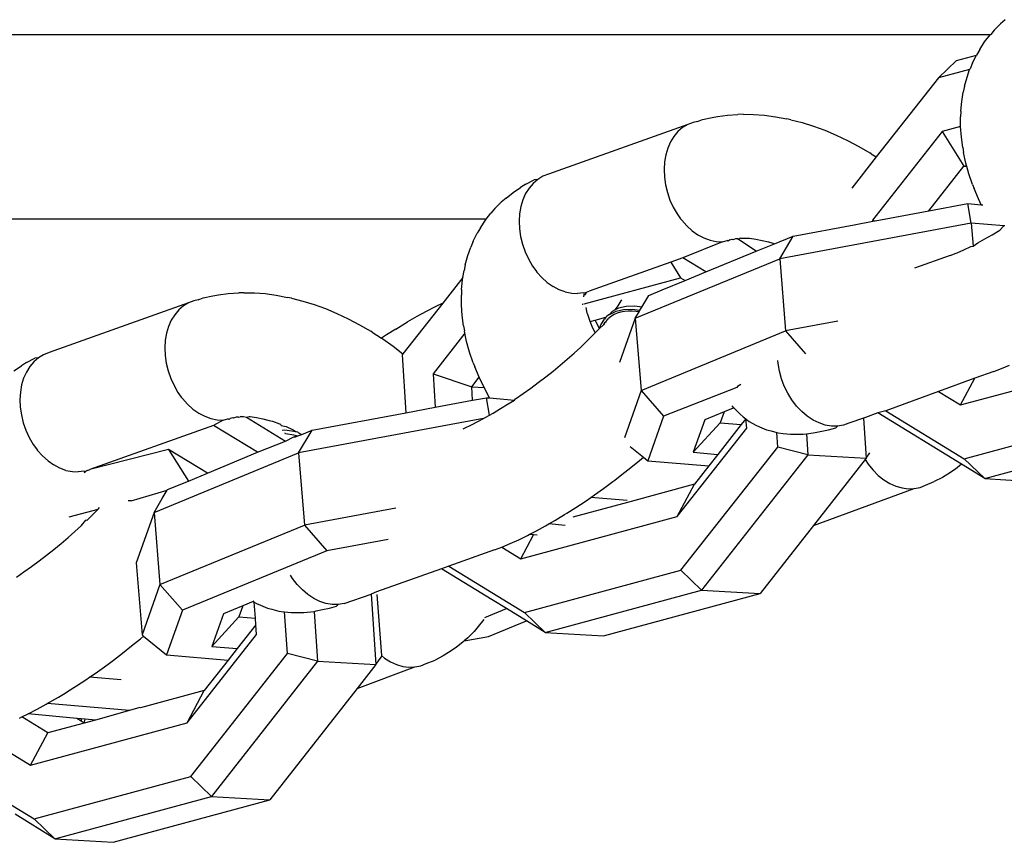
# Model space of a CAD drawing. Units: millimetres. Extents: x 1238 to 2652, y -58 to 356.
# Drawn here: x 2082 to 2086, y 87 to 91 of the extents above; entities that cross this region are included whole.
import ezdxf

# ---------------------------------------------------------------- set-up
doc = ezdxf.new("R2010")
doc.units = ezdxf.units.MM
doc.layers.add('VP-EQ', color=7, linetype='Continuous', true_color=0x8a3492)

# ---------------------------------------------------------------- blocks, each defined once
blk = doc.blocks.new('wd0520')
at = {"layer": 'VP-EQ', "color": 0}
for p, q in [((2086.4205, 90.724), (2086.4013, 90.7077)), ((2086.3759, 90.682), (2086.3616, 90.6648)), ((2086.3759, 90.682), (2086.4013, 90.7077)), ((2078.534, 90.6648), (2086.3616, 90.6648)), ((2086.337, 90.6344), (2086.3595, 90.6627)), ((2086.3616, 90.6648), (2086.3595, 90.6627)), ((2086.3175, 90.6038), (2086.3043, 90.5816)), ((2086.3175, 90.6038), (2086.337, 90.6344)), ((2086.2242, 90.5599), (2086.1508, 90.4897)), ((2086.2242, 90.5599), (2086.3043, 90.5816)), ((2086.2882, 90.5496), (2086.3043, 90.5816)), ((2086.2758, 90.5236), (2086.1508, 90.4897)), ((2086.266, 90.4919), (2086.2758, 90.5236)), ((2086.2758, 90.5236), (2086.2791, 90.5264)), ((2086.2882, 90.5496), (2086.2791, 90.5264)), ((2086.1508, 90.4897), (2085.9002, 90.1708)), ((2086.2561, 90.4555), (2086.266, 90.4919)), ((2086.2561, 90.4555), (2086.2511, 90.4319)), ((2086.2445, 90.3942), (2086.2511, 90.4319)), ((2086.2411, 90.3549), (2086.2445, 90.3942)), ((2085.1782, 90.3134), (2085.1987, 90.3214)), ((2085.1987, 90.3214), (2085.2378, 90.3299)), ((2085.2378, 90.3299), (2085.2599, 90.3343)), ((2085.2599, 90.3343), (2085.3001, 90.3398)), ((2085.3001, 90.3398), (2085.342, 90.3423)), ((2085.3629, 90.3425), (2085.342, 90.3423)), ((2085.3629, 90.3425), (2085.4053, 90.3421)), ((2085.4053, 90.3421), (2085.449, 90.3389)), ((2085.449, 90.3389), (2085.4937, 90.3328)), ((2085.4937, 90.3328), (2085.5394, 90.3238)), ((2085.5555, 90.3204), (2085.5394, 90.3238)), ((2085.5555, 90.3204), (2085.6006, 90.309)), ((2086.2401, 90.293), (2086.2404, 90.332)), ((2086.2411, 90.3549), (2086.2404, 90.332)), ((2085.1394, 90.3013), (2084.5772, 90.1013)), ((2085.1188, 90.2889), (2085.1002, 90.2729)), ((2085.1394, 90.3013), (2085.1188, 90.2889)), ((2085.1616, 90.31), (2085.1394, 90.3013)), ((2085.1782, 90.3134), (2085.1616, 90.31)), ((2085.6006, 90.309), (2085.6462, 90.2949)), ((2085.6462, 90.2949), (2085.6921, 90.2783)), ((2085.6921, 90.2783), (2085.738, 90.2591)), ((2086.2401, 90.293), (2086.1654, 90.2727)), ((2086.2432, 90.2508), (2086.2401, 90.293)), ((2085.0838, 90.2536), (2085.07, 90.2313)), ((2085.1002, 90.2729), (2085.0838, 90.2536)), ((2085.738, 90.2591), (2085.7839, 90.2374)), ((2086.1654, 90.2727), (2085.8854, 89.9163)), ((2086.1654, 90.2727), (2086.253, 90.1332)), ((2086.2493, 90.2084), (2086.2432, 90.2508)), ((2085.059, 90.2064), (2085.0509, 90.1794)), ((2085.07, 90.2313), (2085.059, 90.2064)), ((2085.7839, 90.2374), (2085.8295, 90.2134)), ((2085.8295, 90.2134), (2085.8746, 90.1871)), ((2086.2493, 90.2084), (2086.2524, 90.1884)), ((2085.0509, 90.1794), (2085.0458, 90.1505)), ((2085.9002, 90.1708), (2085.8008, 90.0443)), ((2085.8798, 90.1838), (2085.8746, 90.1871)), ((2085.8798, 90.1838), (2085.9002, 90.1708)), ((2086.2615, 90.1461), (2086.2524, 90.1884)), ((2085.0458, 90.1505), (2085.0439, 90.1204)), ((2085.0439, 90.1204), (2085.0453, 90.0894)), ((2086.1118, 89.9535), (2086.253, 90.1332)), ((2086.253, 90.1332), (2086.2642, 90.1363)), ((2086.253, 90.1332), (2086.2653, 90.1325)), ((2086.2642, 90.1363), (2086.2615, 90.1461)), ((2086.2653, 90.1325), (2086.2642, 90.1363)), ((2086.2735, 90.1032), (2086.2653, 90.1325)), ((2084.5344, 90.0802), (2084.5158, 90.0642)), ((2084.5344, 90.0802), (2084.5196, 90.0782)), ((2084.555, 90.0927), (2084.5344, 90.0802)), ((2084.5772, 90.1013), (2084.555, 90.0927)), ((2085.0453, 90.0894), (2085.0497, 90.0582)), ((2086.2885, 90.0598), (2086.2735, 90.1032)), ((2084.4347, 90.0279), (2084.4654, 90.0481)), ((2084.4866, 90.0609), (2084.4654, 90.0481)), ((2084.4995, 90.0449), (2084.4856, 90.0227)), ((2084.4866, 90.0609), (2084.5196, 90.0782)), ((2084.5158, 90.0642), (2084.4995, 90.0449)), ((2085.0497, 90.0582), (2085.0573, 90.0272)), ((2086.2885, 90.0598), (2086.2947, 90.044)), ((2086.3121, 90.0015), (2086.2947, 90.044)), ((2084.4066, 90.0049), (2084.3874, 89.9885)), ((2084.4066, 90.0049), (2084.4347, 90.0279)), ((2084.4856, 90.0227), (2084.4746, 89.9978)), ((2085.0573, 90.0272), (2085.0678, 89.997)), ((2086.3231, 89.9782), (2086.3121, 90.0015)), ((2084.3619, 89.9628), (2084.3456, 89.9435)), ((2084.3619, 89.9628), (2084.3874, 89.9885)), ((2084.4665, 89.9707), (2084.4614, 89.9418)), ((2084.4746, 89.9978), (2084.4665, 89.9707)), ((2085.0678, 89.997), (2085.0812, 89.968)), ((2085.0812, 89.968), (2085.0971, 89.9407)), ((2086.1118, 89.9535), (2086.269, 89.9828)), ((2086.2833, 89.9039), (2086.269, 89.9828)), ((2086.269, 89.9828), (2086.3231, 89.9782)), ((2086.3231, 89.9782), (2086.3305, 89.9775)), ((2084.3267, 89.9198), (2084.3456, 89.9435)), ((2084.4614, 89.9418), (2084.4595, 89.9117)), ((2085.0971, 89.9407), (2085.1106, 89.9216)), ((2085.1106, 89.9216), (2085.1153, 89.9155)), ((2085.8949, 89.9132), (2086.1118, 89.9535)), ((2084.3267, 89.9198), (2077.4727, 89.9198)), ((2084.3036, 89.8847), (2084.2906, 89.8632)), ((2084.3036, 89.8847), (2084.3231, 89.9153)), ((2084.3231, 89.9153), (2084.3267, 89.9198)), ((2084.4595, 89.9117), (2084.4609, 89.8808)), ((2084.4609, 89.8808), (2084.4653, 89.8495)), ((2085.1153, 89.9155), (2085.1356, 89.8929)), ((2085.1356, 89.8929), (2085.1575, 89.8733)), ((2086.2833, 89.9039), (2085.5109, 89.7602)), ((2085.5654, 89.8519), (2085.8107, 89.8975)), ((2085.8107, 89.8975), (2085.8857, 89.9115)), ((2085.8854, 89.9163), (2085.8857, 89.9115)), ((2085.8854, 89.9163), (2085.8949, 89.9132)), ((2085.8857, 89.9115), (2085.8949, 89.9132)), ((2086.4144, 89.8927), (2086.2833, 89.9039)), ((2086.2833, 89.9039), (2086.2908, 89.8112)), ((2086.3981, 89.8755), (2086.4144, 89.8927)), ((2086.4185, 89.8924), (2086.4144, 89.8927)), ((2084.2743, 89.8305), (2084.2906, 89.8632)), ((2084.4653, 89.8495), (2084.4729, 89.8186)), ((2085.1575, 89.8733), (2085.1808, 89.8569)), ((2085.1808, 89.8569), (2085.205, 89.8441)), ((2085.205, 89.8441), (2085.2298, 89.835)), ((2085.3408, 89.8412), (2085.3342, 89.8406)), ((2085.3408, 89.8412), (2085.3482, 89.8422)), ((2085.416, 89.7904), (2085.3408, 89.8412)), ((2085.3522, 89.843), (2085.3482, 89.8422)), ((2085.3522, 89.843), (2085.3614, 89.843)), ((2085.3614, 89.843), (2085.3841, 89.8428)), ((2085.3841, 89.8428), (2085.3888, 89.8429)), ((2085.3888, 89.8429), (2085.4138, 89.8395)), ((2085.4893, 89.8206), (2085.5654, 89.8519)), ((2085.5109, 89.7602), (2085.5654, 89.8519)), ((2086.3383, 89.8401), (2086.368, 89.8573)), ((2086.368, 89.8573), (2086.3981, 89.8755)), ((2084.2521, 89.7728), (2084.2652, 89.8073)), ((2084.2743, 89.8305), (2084.2652, 89.8073)), ((2084.4729, 89.8186), (2084.4835, 89.7883)), ((2085.2793, 89.8286), (2085.1195, 89.7643)), ((2085.2298, 89.835), (2085.2547, 89.8298)), ((2085.2547, 89.8298), (2085.2793, 89.8286)), ((2085.2793, 89.8286), (2085.2983, 89.8345)), ((2085.3032, 89.8314), (2085.2983, 89.8345)), ((2085.3093, 89.837), (2085.3032, 89.8314)), ((2085.3093, 89.837), (2085.3184, 89.8388)), ((2085.3215, 89.837), (2085.3184, 89.8388)), ((2085.3248, 89.8377), (2085.3215, 89.837)), ((2085.3316, 89.8402), (2085.3248, 89.8377)), ((2085.3342, 89.8406), (2085.3316, 89.8402)), ((2085.4138, 89.8395), (2085.4394, 89.8345)), ((2085.416, 89.7904), (2085.4893, 89.8206)), ((2085.4394, 89.8345), (2085.4653, 89.8279)), ((2085.4653, 89.8279), (2085.4786, 89.8245)), ((2085.4786, 89.8245), (2085.4893, 89.8206)), ((2086.2533, 89.796), (2086.2808, 89.8094)), ((2086.2808, 89.8094), (2086.2908, 89.8112)), ((2086.2908, 89.8112), (2086.3092, 89.8242)), ((2086.3092, 89.8242), (2086.3383, 89.8401)), ((2084.2422, 89.7364), (2084.2521, 89.7728)), ((2084.4835, 89.7883), (2084.4968, 89.7593)), ((2085.1195, 89.7643), (2085.071, 89.747)), ((2085.213, 89.707), (2085.1195, 89.7643)), ((2085.213, 89.707), (2085.416, 89.7904)), ((2086.1984, 89.7736), (2086.054, 89.722)), ((2086.1984, 89.7736), (2086.2216, 89.7823)), ((2086.2216, 89.7823), (2086.2266, 89.7839)), ((2086.2266, 89.7839), (2086.2533, 89.796)), ((2084.2422, 89.7364), (2084.2372, 89.7128)), ((2084.4968, 89.7593), (2084.5136, 89.7307)), ((2084.5136, 89.7307), (2084.5262, 89.7129)), ((2085.071, 89.747), (2084.7417, 89.6295)), ((2084.9279, 89.5205), (2085.5109, 89.7602)), ((2085.071, 89.747), (2085.1106, 89.684)), ((2085.5109, 89.7602), (2085.5345, 89.4693)), ((2084.2323, 89.6849), (2084.1512, 89.5817)), ((2084.2306, 89.6751), (2084.2323, 89.6849)), ((2084.2323, 89.6849), (2084.2372, 89.7128)), ((2084.5262, 89.7129), (2084.531, 89.7068)), ((2084.5512, 89.6843), (2084.531, 89.7068)), ((2084.5731, 89.6646), (2084.5512, 89.6843)), ((2084.7216, 89.5786), (2085.1106, 89.684)), ((2085.1106, 89.684), (2085.1293, 89.6726)), ((2085.1293, 89.6726), (2085.213, 89.707)), ((2084.2272, 89.6358), (2084.2306, 89.6751)), ((2084.5731, 89.6646), (2084.5964, 89.6483)), ((2084.6206, 89.6354), (2084.5964, 89.6483)), ((2085.0359, 89.6344), (2085.1293, 89.6726)), ((2083.1848, 89.6023), (2083.2239, 89.6108)), ((2083.2239, 89.6108), (2083.246, 89.6152)), ((2083.246, 89.6152), (2083.2862, 89.6207)), ((2083.2862, 89.6207), (2083.3281, 89.6232)), ((2083.349, 89.6234), (2083.3281, 89.6232)), ((2083.349, 89.6234), (2083.3914, 89.623)), ((2083.3914, 89.623), (2083.4351, 89.6197)), ((2083.4351, 89.6197), (2083.4798, 89.6136)), ((2083.4798, 89.6136), (2083.5255, 89.6047)), ((2083.5415, 89.6013), (2083.5255, 89.6047)), ((2084.2263, 89.5729), (2084.2265, 89.6129)), ((2084.2272, 89.6358), (2084.2265, 89.6129)), ((2084.6454, 89.6263), (2084.6206, 89.6354)), ((2084.6454, 89.6263), (2084.6715, 89.6211)), ((2084.6715, 89.6211), (2084.6949, 89.6199)), ((2084.7188, 89.6227), (2084.6949, 89.6199)), ((2084.7177, 89.6162), (2084.7219, 89.6143)), ((2084.7188, 89.6227), (2084.725, 89.6226)), ((2084.7205, 89.6065), (2084.7219, 89.6143)), ((2084.7219, 89.6143), (2084.7274, 89.618)), ((2084.7264, 89.6143), (2084.7219, 89.6143)), ((2084.725, 89.6226), (2084.7315, 89.6253)), ((2084.725, 89.6226), (2084.7279, 89.6212)), ((2084.7264, 89.6143), (2084.7279, 89.6212)), ((2084.7264, 89.6143), (2084.7274, 89.618)), ((2084.7294, 89.6237), (2084.7274, 89.618)), ((2084.7274, 89.618), (2084.7279, 89.6212)), ((2084.7279, 89.6212), (2084.7315, 89.6253)), ((2084.7294, 89.6237), (2084.7315, 89.6253)), ((2084.7315, 89.6253), (2084.7383, 89.6284)), ((2084.7383, 89.6284), (2084.7417, 89.6295)), ((2084.9542, 89.5649), (2084.9823, 89.6121)), ((2084.9823, 89.6121), (2085.0359, 89.6344)), ((2083.1255, 89.5822), (2082.5633, 89.3822)), ((2083.1049, 89.5698), (2083.0863, 89.5538)), ((2083.1255, 89.5822), (2083.1049, 89.5698)), ((2083.1477, 89.5909), (2083.1255, 89.5822)), ((2083.1643, 89.5943), (2083.1477, 89.5909)), ((2083.1643, 89.5943), (2083.1848, 89.6023)), ((2083.5415, 89.6013), (2083.5867, 89.5899)), ((2083.5867, 89.5899), (2083.6323, 89.5758)), ((2083.6323, 89.5758), (2083.6781, 89.5591)), ((2084.1512, 89.5817), (2083.9908, 89.3775)), ((2084.1201, 89.5665), (2084.0839, 89.5477)), ((2084.1512, 89.5817), (2084.1201, 89.5665)), ((2084.2292, 89.5316), (2084.2263, 89.5729)), ((2084.7141, 89.5766), (2084.7178, 89.5776)), ((2084.7341, 89.5407), (2084.7293, 89.5633)), ((2084.8462, 89.5539), (2084.8584, 89.5708)), ((2084.8584, 89.5708), (2084.8711, 89.59)), ((2084.8912, 89.5682), (2084.8605, 89.5611)), ((2084.8711, 89.59), (2084.8739, 89.5948)), ((2084.9256, 89.5691), (2084.8912, 89.5682)), ((2084.9542, 89.5649), (2084.9256, 89.5691)), ((2084.9468, 89.5524), (2084.9542, 89.5649)), ((2083.0699, 89.5345), (2083.0561, 89.5122)), ((2083.0863, 89.5538), (2083.0699, 89.5345)), ((2083.6781, 89.5591), (2083.7241, 89.5399)), ((2083.7241, 89.5399), (2083.77, 89.5183)), ((2084.0469, 89.5274), (2084.0092, 89.5056)), ((2084.0839, 89.5477), (2084.0469, 89.5274)), ((2084.2353, 89.4893), (2084.2292, 89.5316)), ((2084.7359, 89.5353), (2084.7341, 89.5407)), ((2084.7443, 89.511), (2084.7359, 89.5353)), ((2084.7662, 89.5126), (2084.8097, 89.5244)), ((2084.8097, 89.5244), (2084.8035, 89.5171)), ((2084.8137, 89.5291), (2084.8097, 89.5244)), ((2084.8242, 89.5359), (2084.8137, 89.5291)), ((2084.8316, 89.5292), (2084.8193, 89.5192)), ((2084.8242, 89.5359), (2084.8503, 89.5491)), ((2084.8344, 89.5479), (2084.8242, 89.5359)), ((2084.8429, 89.5357), (2084.8316, 89.5292)), ((2084.8462, 89.5539), (2084.8344, 89.5479)), ((2084.8552, 89.5411), (2084.8429, 89.5357)), ((2084.8605, 89.5611), (2084.8462, 89.5539)), ((2084.8503, 89.5491), (2084.881, 89.5562)), ((2084.8687, 89.5452), (2084.8552, 89.5411)), ((2084.8844, 89.5481), (2084.8687, 89.5452)), ((2084.881, 89.5562), (2084.9154, 89.557)), ((2084.8995, 89.5493), (2084.8844, 89.5481)), ((2084.9154, 89.5492), (2084.8995, 89.5493)), ((2084.9154, 89.557), (2084.9468, 89.5524)), ((2084.9319, 89.5478), (2084.9154, 89.5492)), ((2084.9279, 89.5205), (2084.943, 89.5459)), ((2084.943, 89.5459), (2084.9319, 89.5478)), ((2084.943, 89.5459), (2084.9468, 89.5524)), ((2083.0451, 89.4873), (2083.0369, 89.4602)), ((2083.0561, 89.5122), (2083.0451, 89.4873)), ((2083.77, 89.5183), (2083.8156, 89.4943)), ((2083.8156, 89.4943), (2083.8607, 89.468)), ((2083.9616, 89.4768), (2084.0092, 89.5056)), ((2084.2353, 89.4893), (2084.2385, 89.4693)), ((2084.7459, 89.5071), (2084.7443, 89.511)), ((2084.7459, 89.5071), (2084.7662, 89.5126)), ((2084.7543, 89.4865), (2084.7459, 89.5071)), ((2084.7659, 89.462), (2084.7543, 89.4865)), ((2084.7698, 89.5042), (2084.7662, 89.5126)), ((2084.7838, 89.4789), (2084.7698, 89.5042)), ((2084.7838, 89.4789), (2084.7888, 89.4932)), ((2084.7838, 89.4789), (2084.7998, 89.4932)), ((2084.7888, 89.4932), (2084.8035, 89.5171)), ((2084.8042, 89.5012), (2084.7998, 89.4932)), ((2084.7998, 89.4932), (2084.8019, 89.4998)), ((2084.8019, 89.4998), (2084.8042, 89.5012)), ((2084.8042, 89.5012), (2084.8068, 89.5047)), ((2084.811, 89.507), (2084.8068, 89.5047)), ((2084.8088, 89.5029), (2084.811, 89.507)), ((2084.8117, 89.5114), (2084.811, 89.507)), ((2084.8152, 89.5142), (2084.8117, 89.5114)), ((2084.8152, 89.5142), (2084.8193, 89.5192)), ((2084.8152, 89.5142), (2084.8174, 89.5172)), ((2084.9279, 89.5205), (2084.8645, 89.3415)), ((2084.9279, 89.5205), (2084.9515, 89.2296)), ((2085.7448, 89.5084), (2085.5345, 89.4693)), ((2083.0369, 89.4602), (2083.0319, 89.4314)), ((2083.8659, 89.4647), (2083.8607, 89.468)), ((2083.8659, 89.4647), (2083.9044, 89.44)), ((2083.9246, 89.4533), (2083.9044, 89.44)), ((2083.9616, 89.4768), (2083.9246, 89.4533)), ((2084.2405, 89.4597), (2084.112, 89.2962)), ((2084.2405, 89.4597), (2084.2385, 89.4693)), ((2084.2475, 89.427), (2084.2405, 89.4597)), ((2084.7331, 89.4283), (2084.7573, 89.4524)), ((2084.7573, 89.4524), (2084.7659, 89.462)), ((2084.7659, 89.462), (2084.7803, 89.4763)), ((2084.7803, 89.4763), (2084.7838, 89.4789)), ((2084.9515, 89.2296), (2085.5345, 89.4693)), ((2085.5345, 89.4693), (2085.6147, 89.3774)), ((2083.0319, 89.4314), (2083.03, 89.4012)), ((2083.9044, 89.44), (2083.909, 89.4372)), ((2083.909, 89.4372), (2083.9511, 89.4077)), ((2083.9511, 89.4077), (2083.9908, 89.3775)), ((2084.2596, 89.3841), (2084.2475, 89.427)), ((2084.7076, 89.404), (2084.7331, 89.4283)), ((2082.5411, 89.3735), (2082.5205, 89.3611)), ((2082.5633, 89.3822), (2082.5411, 89.3735)), ((2083.03, 89.4012), (2083.0313, 89.3703)), ((2083.0313, 89.3703), (2083.0358, 89.3391)), ((2083.9908, 89.3775), (2083.9871, 89.3728)), ((2083.9871, 89.3728), (2084.0028, 89.1397)), ((2084.2746, 89.3407), (2084.2596, 89.3841)), ((2084.6537, 89.3555), (2084.6812, 89.3797)), ((2084.6812, 89.3797), (2084.7076, 89.404)), ((2082.4207, 89.3087), (2082.4515, 89.329)), ((2082.4727, 89.3417), (2082.4515, 89.329)), ((2082.4855, 89.3258), (2082.4717, 89.3035)), ((2082.4727, 89.3417), (2082.5057, 89.3591)), ((2082.5019, 89.3451), (2082.4855, 89.3258)), ((2082.5205, 89.3611), (2082.5019, 89.3451)), ((2082.5205, 89.3611), (2082.5057, 89.3591)), ((2083.0358, 89.3391), (2083.0434, 89.3081)), ((2084.2746, 89.3407), (2084.2808, 89.3249)), ((2084.2982, 89.2822), (2084.2808, 89.3249)), ((2084.5964, 89.3075), (2084.6254, 89.3314)), ((2084.6254, 89.3314), (2084.6537, 89.3555)), ((2085.5042, 89.3383), (2085.5034, 89.3497)), ((2085.5095, 89.3071), (2085.5042, 89.3383)), ((2086.2398, 89.1708), (2086.8707, 89.3417)), ((2086.4052, 89.3175), (2086.4378, 89.3311)), ((2082.4717, 89.3035), (2082.4607, 89.2787)), ((2083.0434, 89.3081), (2083.0539, 89.2779)), ((2084.112, 89.2962), (2084.1211, 89.1617)), ((2084.112, 89.2962), (2084.2681, 89.2438)), ((2084.5669, 89.2841), (2084.5964, 89.3075)), ((2085.5178, 89.2763), (2085.5095, 89.3071)), ((2086.3741, 89.3058), (2086.2972, 89.2783)), ((2086.3741, 89.3058), (2086.4052, 89.3175)), ((2082.4525, 89.2516), (2082.4475, 89.2227)), ((2082.4607, 89.2787), (2082.4525, 89.2516)), ((2083.0539, 89.2779), (2083.0673, 89.2489)), ((2083.0673, 89.2489), (2083.0832, 89.2215)), ((2084.2681, 89.2438), (2084.2982, 89.2822)), ((2084.3178, 89.2408), (2084.2982, 89.2822)), ((2084.5064, 89.2386), (2084.5368, 89.2611)), ((2084.5368, 89.2611), (2084.5669, 89.2841)), ((2085.3533, 89.2534), (2085.3406, 89.2446)), ((2085.5291, 89.2463), (2085.5178, 89.2763)), ((2085.5431, 89.2177), (2085.5291, 89.2463)), ((2086.2972, 89.2783), (2086.1515, 89.2249)), ((2086.2398, 89.1708), (2086.2972, 89.2783)), ((2082.4475, 89.2227), (2082.4456, 89.1926)), ((2083.0832, 89.2215), (2083.0967, 89.2025)), ((2084.2717, 89.1897), (2084.2681, 89.2438)), ((2084.2681, 89.2438), (2084.3178, 89.2408)), ((2084.34, 89.1991), (2084.3178, 89.2408)), ((2084.4452, 89.1958), (2084.4759, 89.2168)), ((2084.4759, 89.2168), (2084.5064, 89.2386)), ((2084.9515, 89.2296), (2084.8838, 89.0385)), ((2084.9515, 89.2296), (2085.0423, 89.1255)), ((2085.3369, 89.2416), (2085.0423, 89.1255)), ((2085.3406, 89.2446), (2085.3369, 89.2416)), ((2085.5596, 89.1909), (2085.5431, 89.2177)), ((2086.1515, 89.2249), (2085.9381, 89.1478)), ((2086.1515, 89.2249), (2086.2398, 89.1708)), ((2082.4456, 89.1926), (2082.4469, 89.1616)), ((2083.0967, 89.2025), (2083.1014, 89.1964)), ((2083.1014, 89.1964), (2083.1217, 89.1738)), ((2083.1217, 89.1738), (2083.1436, 89.1542)), ((2084.1211, 89.1617), (2084.2717, 89.1897)), ((2084.2717, 89.1897), (2084.3278, 89.2002)), ((2084.3404, 89.1303), (2084.3278, 89.2002)), ((2084.3278, 89.2002), (2084.34, 89.1991)), ((2084.34, 89.1991), (2084.4402, 89.1906)), ((2084.3842, 89.1564), (2084.4146, 89.1756)), ((2084.4146, 89.1756), (2084.4402, 89.1906)), ((2084.4402, 89.1906), (2084.4452, 89.1958)), ((2085.3249, 89.1596), (2085.3192, 89.1673)), ((2085.5784, 89.1663), (2085.5596, 89.1909)), ((2085.5991, 89.1444), (2085.5784, 89.1663)), ((2082.4469, 89.1616), (2082.4514, 89.1304)), ((2082.4514, 89.1304), (2082.459, 89.0994)), ((2083.1436, 89.1542), (2083.1669, 89.1378)), ((2083.1669, 89.1378), (2083.1911, 89.125)), ((2083.6241, 89.0692), (2084.0028, 89.1397)), ((2084.0028, 89.1397), (2084.1211, 89.1617)), ((2084.3244, 89.121), (2084.3404, 89.1303)), ((2084.3404, 89.1303), (2084.3541, 89.1382)), ((2084.3541, 89.1382), (2084.3842, 89.1564)), ((2085.2863, 89.1437), (2085.2078, 89.1114)), ((2085.2863, 89.1437), (2085.2704, 89.0989)), ((2085.3222, 89.1585), (2085.2863, 89.1437)), ((2085.3249, 89.1596), (2085.3288, 89.1551)), ((2085.3288, 89.1551), (2085.3506, 89.1333)), ((2085.3506, 89.1333), (2085.3632, 89.1234)), ((2085.6214, 89.1256), (2085.5991, 89.1444)), ((2085.9064, 89.1388), (2085.8564, 89.1209)), ((2085.9381, 89.1478), (2085.9064, 89.1388)), ((2086.2436, 88.9319), (2085.9064, 89.1388)), ((2085.9381, 89.1478), (2086.2544, 88.9538)), ((2082.459, 89.0994), (2082.4695, 89.0692)), ((2083.2266, 89.0885), (2082.7278, 88.9103)), ((2083.1911, 89.125), (2083.2158, 89.1159)), ((2083.2158, 89.1159), (2083.2407, 89.1107)), ((2083.2654, 89.1095), (2083.2266, 89.0885)), ((2083.4035, 88.98), (2083.2266, 89.0885)), ((2083.2407, 89.1107), (2083.2654, 89.1095)), ((2083.2654, 89.1095), (2083.2844, 89.1154)), ((2083.2893, 89.1123), (2083.2844, 89.1154)), ((2083.2954, 89.1179), (2083.2893, 89.1123)), ((2083.2954, 89.1179), (2083.3045, 89.1197)), ((2083.3076, 89.1179), (2083.3045, 89.1197)), ((2083.3108, 89.1186), (2083.3076, 89.1179)), ((2083.3177, 89.1211), (2083.3108, 89.1186)), ((2083.3269, 89.1221), (2083.3177, 89.1211)), ((2083.3269, 89.1221), (2083.3343, 89.1231)), ((2083.3382, 89.1239), (2083.3343, 89.1231)), ((2083.3382, 89.1239), (2083.3475, 89.1239)), ((2083.3475, 89.1239), (2083.3599, 89.122)), ((2083.3599, 89.122), (2083.3702, 89.1237)), ((2083.3599, 89.122), (2083.5174, 89.0254)), ((2083.3702, 89.1237), (2083.3748, 89.1237)), ((2083.3748, 89.1237), (2083.3999, 89.1203)), ((2083.3999, 89.1203), (2083.4255, 89.1153)), ((2083.4255, 89.1153), (2083.4514, 89.1088)), ((2083.4514, 89.1088), (2083.4647, 89.1054)), ((2083.4647, 89.1054), (2083.4924, 89.0953)), ((2083.4924, 89.0953), (2083.4981, 89.0929)), ((2083.499, 89.088), (2083.4981, 89.0929)), ((2083.499, 89.088), (2083.5202, 89.0837)), ((2084.316, 89.1164), (2083.5697, 88.9776)), ((2084.2394, 89.0769), (2084.2669, 89.0903)), ((2084.2669, 89.0903), (2084.2953, 89.1051)), ((2084.2953, 89.1051), (2084.316, 89.1164)), ((2084.316, 89.1164), (2084.3244, 89.121)), ((2085.0423, 89.1255), (2084.9788, 88.9462)), ((2085.2078, 89.1114), (2085.1613, 88.9801)), ((2085.1613, 88.9801), (2085.2704, 89.0989)), ((2085.3555, 89.0916), (2085.2612, 88.9716)), ((2085.2704, 89.0989), (2085.3555, 89.0916)), ((2085.374, 89.1152), (2085.3555, 89.0916)), ((2085.3632, 89.1234), (2085.374, 89.1152)), ((2085.3775, 89.0779), (2085.374, 89.1152)), ((2085.374, 89.1152), (2085.3876, 89.1048)), ((2085.3876, 89.1048), (2085.4143, 89.0896)), ((2085.4143, 89.0896), (2085.4295, 89.0823)), ((2085.6449, 89.1101), (2085.6214, 89.1256)), ((2085.6693, 89.0982), (2085.6449, 89.1101)), ((2085.6941, 89.09), (2085.6693, 89.0982)), ((2085.719, 89.0858), (2085.6941, 89.09)), ((2085.7672, 89.0894), (2085.7435, 89.0856)), ((2085.7897, 89.0971), (2085.7672, 89.0894)), ((2085.8485, 89.1181), (2085.7897, 89.0971)), ((2085.8564, 89.1209), (2085.8485, 89.1181)), ((2085.8485, 89.1181), (2085.8594, 88.9557)), ((2086.2544, 88.9538), (2086.8854, 89.1247)), ((2082.4695, 89.0692), (2082.4829, 89.0402)), ((2083.5129, 89.0688), (2083.5033, 89.0678)), ((2083.5231, 89.0683), (2083.5129, 89.0688)), ((2083.5173, 89.0556), (2083.514, 89.0576)), ((2083.5173, 89.0556), (2083.5499, 89.0508)), ((2083.5202, 89.0837), (2083.5479, 89.0706)), ((2083.5601, 89.0628), (2083.5231, 89.0683)), ((2083.5479, 89.0706), (2083.5601, 89.0628)), ((2083.5499, 89.0508), (2083.5668, 89.0457)), ((2083.5662, 89.061), (2083.5601, 89.0628)), ((2083.5662, 89.061), (2083.5754, 89.0561)), ((2083.5668, 89.0457), (2083.5824, 89.0521)), ((2083.5697, 88.9776), (2083.6241, 89.0692)), ((2083.5754, 89.0561), (2083.5824, 89.0521)), ((2083.5824, 89.0521), (2083.6241, 89.0692)), ((2084.2334, 89.0741), (2084.2394, 89.0769)), ((2085.0974, 88.7215), (2085.3775, 89.0779)), ((2085.4295, 89.0823), (2085.4577, 89.0709)), ((2085.4577, 89.0709), (2085.4754, 89.0661)), ((2085.4754, 89.0661), (2085.4984, 89.0603)), ((2085.5024, 89.0013), (2085.4984, 89.0603)), ((2085.4984, 89.0603), (2085.5046, 89.0587)), ((2085.5046, 89.0587), (2085.5245, 89.0563)), ((2085.5245, 89.0563), (2085.5539, 89.053)), ((2085.5539, 89.053), (2085.5758, 89.0529)), ((2085.5758, 89.0529), (2085.6046, 89.0537)), ((2085.6046, 89.0537), (2085.6183, 89.0549)), ((2085.6183, 89.0549), (2085.6282, 89.0558)), ((2085.6183, 89.0549), (2085.624, 88.97)), ((2085.6282, 89.0558), (2085.654, 89.0601)), ((2085.654, 89.0601), (2085.6808, 89.0647)), ((2085.6808, 89.0647), (2085.7077, 89.0709)), ((2085.7077, 89.0709), (2085.7365, 89.0791)), ((2085.7435, 89.0856), (2085.719, 89.0858)), ((2085.7435, 89.0856), (2085.7365, 89.0791)), ((2082.4829, 89.0402), (2082.4997, 89.0116)), ((2082.4997, 89.0116), (2082.5123, 88.9938)), ((2083.4035, 88.98), (2083.5174, 89.0254)), ((2083.5174, 89.0254), (2083.551, 89.0419)), ((2083.551, 89.0419), (2083.5571, 89.0417)), ((2083.5571, 89.0417), (2083.5535, 89.0427)), ((2083.5571, 89.0417), (2083.5668, 89.0457)), ((2086.3379, 88.874), (2086.9689, 89.0449)), ((2082.5123, 88.9938), (2082.517, 88.9877)), ((2082.5373, 88.9652), (2082.517, 88.9877)), ((2083.0454, 88.9916), (2082.7278, 88.9103)), ((2082.9866, 88.7379), (2083.5697, 88.9776)), ((2083.2019, 88.8956), (2083.0454, 88.9916)), ((2083.0454, 88.9916), (2083.1254, 88.8642)), ((2083.2019, 88.8956), (2083.4035, 88.98)), ((2083.5697, 88.9776), (2083.5933, 88.6867)), ((2084.9079, 89.0032), (2084.9608, 88.9606)), ((2085.112, 88.5045), (2085.5024, 89.0013)), ((2085.1613, 88.9801), (2085.2612, 88.9716)), ((2085.624, 88.97), (2085.1956, 88.4248)), ((2085.2612, 88.9716), (2085.2247, 88.9252)), ((2085.624, 88.97), (2085.5024, 89.0013)), ((2085.624, 88.97), (2085.8594, 88.9557)), ((2085.8594, 88.9557), (2085.8745, 88.9775)), ((2082.5592, 88.9455), (2082.5373, 88.9652)), ((2082.5592, 88.9455), (2082.5825, 88.9292)), ((2082.6067, 88.9163), (2082.5825, 88.9292)), ((2084.91, 88.9184), (2084.9453, 88.9475)), ((2084.9453, 88.9475), (2084.9608, 88.9606)), ((2084.9608, 88.9606), (2084.9788, 88.9462)), ((2084.9788, 88.9462), (2085.2247, 88.9252)), ((2085.8555, 88.9507), (2085.6466, 88.6849)), ((2085.8594, 88.9557), (2085.8555, 88.9507)), ((2085.8555, 88.9507), (2085.8677, 88.9319)), ((2085.8677, 88.9319), (2085.8723, 88.9257)), ((2086.2436, 88.9319), (2086.2191, 88.9119)), ((2086.3379, 88.874), (2086.2436, 88.9319)), ((2086.3379, 88.874), (2086.2544, 88.9538)), ((2082.6314, 88.9072), (2082.6067, 88.9163)), ((2082.6314, 88.9072), (2082.6576, 88.902)), ((2082.6576, 88.902), (2082.681, 88.9008)), ((2082.7049, 88.9036), (2082.681, 88.9008)), ((2082.7095, 88.9006), (2082.7043, 88.8973)), ((2082.7049, 88.9036), (2082.7095, 88.9006)), ((2082.7111, 88.9035), (2082.7095, 88.9006)), ((2082.7171, 88.906), (2082.7111, 88.9035)), ((2082.7171, 88.906), (2082.7244, 88.9093)), ((2082.7244, 88.9093), (2082.7278, 88.9103)), ((2083.1254, 88.8642), (2083.2019, 88.8956)), ((2084.8455, 88.868), (2084.8739, 88.8898)), ((2084.8739, 88.8898), (2084.91, 88.9184)), ((2085.2247, 88.9252), (2085.1668, 88.8515)), ((2085.8723, 88.9257), (2085.887, 88.908)), ((2085.887, 88.908), (2085.9081, 88.8869)), ((2086.1883, 88.8916), (2086.1671, 88.8789)), ((2086.2191, 88.9119), (2086.1883, 88.8916)), ((2083.041, 88.8295), (2083.1254, 88.8642)), ((2084.8003, 88.8344), (2084.8373, 88.8618)), ((2084.8373, 88.8618), (2084.8455, 88.868)), ((2085.1668, 88.8515), (2084.8962, 88.7782)), ((2085.0974, 88.7215), (2085.1668, 88.8515)), ((2085.9081, 88.8869), (2085.9308, 88.8688)), ((2085.9308, 88.8688), (2085.9545, 88.8542)), ((2085.9545, 88.8542), (2085.9791, 88.8432)), ((2086.0987, 88.8471), (2086.1341, 88.8616)), ((2086.1671, 88.8789), (2086.1341, 88.8616)), ((2086.3379, 88.874), (2086.5733, 88.8597)), ((2082.8944, 88.7849), (2083.0394, 88.8268)), ((2083.0199, 88.794), (2083.0394, 88.8268)), ((2083.0394, 88.8268), (2083.041, 88.8295)), ((2084.763, 88.8079), (2084.8003, 88.8344)), ((2085.6466, 88.6849), (2086.0531, 88.8336)), ((2085.9791, 88.8432), (2086.0039, 88.8361)), ((2086.0039, 88.8361), (2086.0287, 88.8329)), ((2086.0287, 88.8329), (2086.0531, 88.8336)), ((2086.0531, 88.8336), (2086.0765, 88.8384)), ((2086.0765, 88.8384), (2086.0987, 88.8471)), ((2082.8944, 88.7849), (2082.8823, 88.7842)), ((2082.9866, 88.7379), (2083.0199, 88.794)), ((2084.8962, 88.7782), (2084.6763, 88.7186)), ((2084.6883, 88.7577), (2084.7256, 88.7822)), ((2084.7256, 88.7822), (2084.7482, 88.7978)), ((2084.7482, 88.7978), (2084.763, 88.8079)), ((2084.8954, 88.7852), (2084.7482, 88.7978)), ((2082.6438, 88.7196), (2082.7607, 88.7513)), ((2082.7191, 88.7092), (2082.7434, 88.7333)), ((2082.7434, 88.7333), (2082.7607, 88.7513)), ((2082.7607, 88.7513), (2082.7664, 88.7572)), ((2082.9866, 88.7379), (2082.9146, 88.5344)), ((2082.9866, 88.7379), (2083.0102, 88.447)), ((2083.962, 88.7546), (2083.5933, 88.6867)), ((2084.6419, 88.7286), (2084.6512, 88.7342)), ((2084.6512, 88.7342), (2084.6883, 88.7577)), ((2082.6937, 88.6849), (2082.7111, 88.706)), ((2082.7155, 88.7049), (2082.7111, 88.706)), ((2082.7155, 88.7049), (2082.7191, 88.7092)), ((2084.4665, 88.5506), (2085.0974, 88.7215)), ((2084.5659, 88.6836), (2084.5789, 88.6911)), ((2084.5789, 88.6911), (2084.6036, 88.7054)), ((2084.6453, 88.6854), (2084.5789, 88.6911)), ((2084.6036, 88.7054), (2084.6145, 88.712)), ((2084.6145, 88.712), (2084.6419, 88.7286)), ((2082.6398, 88.6363), (2082.6672, 88.6606)), ((2082.6672, 88.6606), (2082.6937, 88.6849)), ((2083.0102, 88.447), (2083.5933, 88.6867)), ((2083.5933, 88.6867), (2083.6841, 88.5826)), ((2084.5, 88.6483), (2084.5289, 88.6633)), ((2084.5289, 88.6633), (2084.5659, 88.6836)), ((2085.6466, 88.6849), (2085.431, 88.4104)), ((2082.5825, 88.5884), (2082.6115, 88.6122)), ((2082.6115, 88.6122), (2082.6398, 88.6363)), ((2083.9316, 88.6287), (2083.6841, 88.5826)), ((2084.3895, 88.5978), (2084.4238, 88.612)), ((2084.4238, 88.612), (2084.4577, 88.6274)), ((2084.4577, 88.6274), (2084.4928, 88.6445)), ((2084.4665, 88.5506), (2084.5178, 88.6468)), ((2084.4928, 88.6445), (2084.5, 88.6483)), ((2084.5178, 88.6468), (2084.5, 88.6483)), ((2084.5316, 88.6456), (2084.5178, 88.6468)), ((2082.5529, 88.5649), (2082.5825, 88.5884)), ((2083.6841, 88.5826), (2083.101, 88.3429)), ((2084.3602, 88.5867), (2084.1759, 88.5208)), ((2084.3602, 88.5867), (2084.3895, 88.5978)), ((2084.3895, 88.5978), (2084.4665, 88.5506)), ((2082.4925, 88.5195), (2082.5229, 88.5419)), ((2082.5229, 88.5419), (2082.5529, 88.5649)), ((2082.9146, 88.5344), (2082.9382, 88.2435)), ((2082.4313, 88.4767), (2082.4619, 88.4977)), ((2082.4619, 88.4977), (2082.4925, 88.5195)), ((2084.1465, 88.5103), (2083.8846, 88.4168)), ((2084.1759, 88.5208), (2084.1465, 88.5103)), ((2084.3507, 88.3851), (2084.1465, 88.5103)), ((2084.1759, 88.5208), (2084.4811, 88.3336)), ((2084.4811, 88.3336), (2085.112, 88.5045)), ((2085.1956, 88.4248), (2085.112, 88.5045)), ((2083.5457, 88.4717), (2083.5375, 88.485)), ((2083.5644, 88.4472), (2083.5457, 88.4717)), ((2083.0102, 88.447), (2082.9382, 88.2435)), ((2083.0102, 88.447), (2083.101, 88.3429)), ((2083.5851, 88.4253), (2083.5644, 88.4472)), ((2083.6075, 88.4065), (2083.5851, 88.4253)), ((2083.8846, 88.4168), (2083.8626, 88.4077)), ((2084.5646, 88.2538), (2085.1956, 88.4248)), ((2085.1956, 88.4248), (2085.431, 88.4104)), ((2083.3867, 88.3782), (2083.345, 88.3611)), ((2083.3893, 88.3793), (2083.3867, 88.3782)), ((2083.3867, 88.3782), (2083.391, 88.3758)), ((2083.391, 88.3758), (2083.4004, 88.3704)), ((2083.3954, 88.3106), (2083.391, 88.3758)), ((2083.631, 88.391), (2083.6075, 88.4065)), ((2083.6554, 88.3791), (2083.631, 88.391)), ((2083.6802, 88.3709), (2083.6554, 88.3791)), ((2083.7533, 88.3703), (2083.8626, 88.4077)), ((2083.8626, 88.4077), (2083.8818, 88.1238)), ((2083.8858, 88.4064), (2083.9036, 88.1602)), ((2084.4085, 88.3496), (2084.3507, 88.3851)), ((2084.8, 88.2395), (2085.431, 88.4104)), ((2083.101, 88.3429), (2083.0375, 88.1635)), ((2083.345, 88.3611), (2083.2665, 88.3288)), ((2083.345, 88.3611), (2083.3291, 88.3162)), ((2083.4004, 88.3704), (2083.4156, 88.3632)), ((2083.4156, 88.3632), (2083.4438, 88.3518)), ((2083.4438, 88.3518), (2083.4615, 88.347)), ((2083.4615, 88.347), (2083.4907, 88.3396)), ((2083.4907, 88.3396), (2083.5106, 88.3372)), ((2083.5106, 88.3372), (2083.5134, 88.3369)), ((2083.5247, 88.1694), (2083.5134, 88.3369)), ((2083.5134, 88.3369), (2083.54, 88.3339)), ((2083.54, 88.3339), (2083.5618, 88.3338)), ((2083.5618, 88.3338), (2083.5907, 88.3346)), ((2083.5907, 88.3346), (2083.6329, 88.3383)), ((2083.6329, 88.3383), (2083.64, 88.3409)), ((2083.6329, 88.3383), (2083.6464, 88.1381)), ((2083.64, 88.3409), (2083.6668, 88.3456)), ((2083.6668, 88.3456), (2083.6938, 88.3518)), ((2083.7051, 88.3667), (2083.6802, 88.3709)), ((2083.6938, 88.3518), (2083.7226, 88.36)), ((2083.7295, 88.3665), (2083.7051, 88.3667)), ((2083.7295, 88.3665), (2083.7226, 88.36)), ((2083.7533, 88.3703), (2083.7295, 88.3665)), ((2084.3204, 88.3134), (2084.4085, 88.3496)), ((2084.4887, 88.3004), (2084.4085, 88.3496)), ((2084.5646, 88.2538), (2084.4811, 88.3336)), ((2083.2665, 88.3288), (2083.22, 88.1975)), ((2083.22, 88.1975), (2083.3291, 88.3162)), ((2083.3291, 88.3162), (2083.3954, 88.3106)), ((2083.3972, 88.2844), (2083.3954, 88.3106)), ((2084.3171, 88.3057), (2084.2942, 88.2771)), ((2084.3358, 88.2376), (2084.4887, 88.3004)), ((2084.5646, 88.2538), (2084.4887, 88.3004)), ((2083.3972, 88.2844), (2083.3221, 88.1888)), ((2083.3998, 88.246), (2083.3972, 88.2844)), ((2084.2779, 88.2578), (2084.2525, 88.2321)), ((2084.2942, 88.2771), (2084.2779, 88.2578)), ((2084.5646, 88.2538), (2084.8, 88.2395)), ((2082.896, 88.1993), (2082.9314, 88.2283)), ((2082.9314, 88.2283), (2082.9438, 88.239)), ((2082.9382, 88.2435), (2082.9438, 88.239)), ((2082.9438, 88.239), (2083.0375, 88.1635)), ((2083.1197, 87.8896), (2083.3998, 88.246)), ((2084.2333, 88.2157), (2084.2052, 88.1928)), ((2084.2374, 88.2193), (2084.2333, 88.2157)), ((2084.2374, 88.2193), (2084.3358, 88.2376)), ((2084.2525, 88.2321), (2084.2374, 88.2193)), ((2082.86, 88.1707), (2082.896, 88.1993)), ((2083.22, 88.1975), (2083.3221, 88.1888)), ((2083.3221, 88.1888), (2083.2856, 88.1424)), ((2084.2052, 88.1928), (2084.1744, 88.1725)), ((2082.8067, 88.1303), (2082.8234, 88.1426)), ((2082.8234, 88.1426), (2082.86, 88.1707)), ((2083.0375, 88.1635), (2083.2856, 88.1424)), ((2083.1344, 87.6726), (2083.5247, 88.1694)), ((2083.2856, 88.1424), (2083.1891, 88.0196)), ((2083.6464, 88.1381), (2083.2179, 87.5929)), ((2083.6464, 88.1381), (2083.5247, 88.1694)), ((2083.6464, 88.1381), (2083.8818, 88.1238)), ((2083.8818, 88.1238), (2083.9028, 88.1543)), ((2083.9036, 88.1602), (2083.9028, 88.1543)), ((2083.9036, 88.1602), (2083.9168, 88.1497)), ((2083.9168, 88.1497), (2083.9406, 88.1351)), ((2083.9406, 88.1351), (2083.9651, 88.1241)), ((2084.0848, 88.128), (2084.1202, 88.1424)), ((2084.1532, 88.1598), (2084.1202, 88.1424)), ((2084.1744, 88.1725), (2084.1532, 88.1598)), ((2082.749, 88.0887), (2082.7863, 88.1153)), ((2082.7863, 88.1153), (2082.8067, 88.1303)), ((2083.8818, 88.1238), (2083.8063, 88.0278)), ((2083.8063, 88.0278), (2084.0392, 88.1145)), ((2083.9651, 88.1241), (2083.99, 88.117)), ((2083.99, 88.117), (2084.0148, 88.1137)), ((2084.0148, 88.1137), (2084.0392, 88.1145)), ((2084.0392, 88.1145), (2084.0626, 88.1193)), ((2084.0626, 88.1193), (2084.0848, 88.128)), ((2082.6744, 88.0385), (2082.7117, 88.0631)), ((2082.7117, 88.0631), (2082.7265, 88.0733)), ((2082.7265, 88.0733), (2082.749, 88.0887)), ((2082.8537, 88.0625), (2082.7265, 88.0733)), ((2082.628, 88.0095), (2082.6373, 88.0151)), ((2082.6373, 88.0151), (2082.6744, 88.0385)), ((2083.1891, 88.0196), (2082.9325, 87.9501)), ((2083.1197, 87.8896), (2083.1891, 88.0196)), ((2083.8063, 88.0278), (2083.4533, 87.5786)), ((2082.5559, 87.9667), (2082.5897, 87.9863)), ((2082.5897, 87.9863), (2082.6006, 87.9928)), ((2082.6006, 87.9928), (2082.628, 88.0095)), ((2082.4789, 87.9254), (2082.515, 87.9442)), ((2082.515, 87.9442), (2082.552, 87.9645)), ((2082.552, 87.9645), (2082.5559, 87.9667)), ((2082.8871, 87.9385), (2082.5559, 87.9667)), ((2082.8871, 87.9385), (2082.75, 87.9006)), ((2082.9291, 87.9517), (2082.8871, 87.9385)), ((2082.9325, 87.9501), (2082.9291, 87.9517)), ((2082.4438, 87.9083), (2082.4534, 87.913)), ((2082.4534, 87.913), (2082.4789, 87.9254)), ((2082.5582, 87.8487), (2082.4534, 87.913)), ((2082.6751, 87.907), (2082.4789, 87.9254)), ((2082.6929, 87.8961), (2082.6751, 87.907)), ((2082.6921, 87.9056), (2082.6751, 87.907)), ((2082.6921, 87.9056), (2082.6929, 87.8961)), ((2082.7087, 87.9042), (2082.6921, 87.9056)), ((2082.7053, 87.8885), (2082.6929, 87.8961)), ((2082.7053, 87.8885), (2082.7087, 87.9042)), ((2082.75, 87.9006), (2082.7053, 87.8885)), ((2082.75, 87.9006), (2082.7087, 87.9042)), ((2082.4888, 87.7187), (2083.1197, 87.8896)), ((2082.7053, 87.8885), (2082.5582, 87.8487)), ((2082.2843, 87.8442), (2082.4888, 87.7187)), ((2082.4888, 87.7187), (2082.5582, 87.8487)), ((2082.1353, 87.7251), (2082.5034, 87.5017)), ((2082.5034, 87.5017), (2083.1344, 87.6726)), ((2083.2179, 87.5929), (2083.1344, 87.6726)), ((2082.587, 87.422), (2083.2179, 87.5929)), ((2082.8224, 87.4077), (2083.4533, 87.5786)), ((2083.2179, 87.5929), (2083.4533, 87.5786)), ((2082.587, 87.422), (2082.4261, 87.5207)), ((2082.587, 87.422), (2082.5034, 87.5017)), ((2082.587, 87.422), (2082.8224, 87.4077))]:
    blk.add_line(p, q, dxfattribs=at)
blk = doc.blocks.new('wd0520 2d')
at = {"layer": 'VP-EQ', "color": 0}
blk.add_blockref('wd0520', (0, 0), dxfattribs=at)

msp = doc.modelspace()

# ---------------------------------------------------------------- block references
at = {"layer": 'VP-EQ', "color": 0}
msp.add_blockref('wd0520 2d', (0, 0), dxfattribs=at)

doc.saveas('drawing.dxf')
